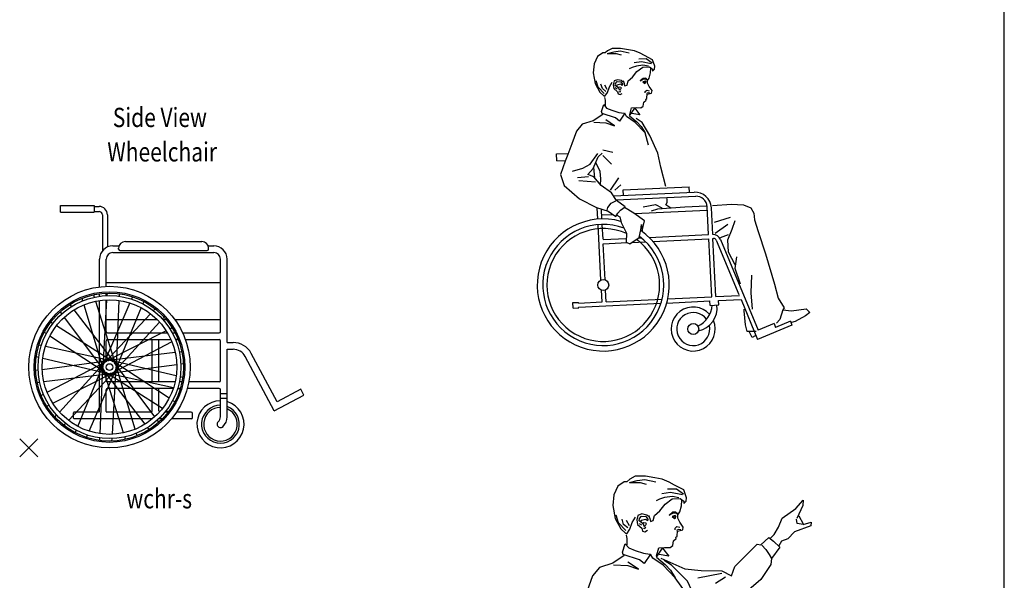
# Model space of a CAD drawing. Units: inches. Extents: x 98380 to 118172, y 28274 to 41736.
# Drawn here: x 113699 to 118172, y 35022 to 37567 of the extents above; entities that cross this region are included whole.
import ezdxf

# ---------------------------------------------------------------- set-up
doc = ezdxf.new("R2010")
doc.units = ezdxf.units.IN
doc.header["$MEASUREMENT"] = 0
doc.layers.get('0').update_dxf_attribs({"color": 132})
doc.layers.add('0-Frame', color=231, linetype='Continuous')
doc.layers.add('TEXT', color=7, linetype='Continuous')
doc.styles.add('ROMANS', font='romans.shx', dxfattribs={"width": 0.8, "height": 0.07})

# ---------------------------------------------------------------- blocks, each defined once
blk = doc.blocks.new('PICKX')
at = {"color": 2}
for p, q in [((-0.0331, -0.0331), (0.0331, 0.0331)), ((-0.0331, 0.0331), (0.0331, -0.0331))]:
    blk.add_line(p, q, dxfattribs=at)
blk = doc.blocks.new('WCHR-S')
for p, q in [((-0.3843, 0.44), (-0.2621, 0.44)), ((-0.3843, 0.4155), (-0.3843, 0.44)), ((-0.2621, 0.44), (-0.2621, 0.4155)), ((-0.2621, 0.4369), (-0.2448, 0.4369)), ((-0.3843, 0.4155), (-0.2621, 0.4155)), ((-0.2621, 0.4186), (-0.2448, 0.4186)), ((-0.2326, 0.4064), (-0.2326, 0.2757)), ((-0.2143, 0.4064), (-0.2143, 0.2898)), ((-0.1945, 0.294), (-0.1717, 0.294)), ((-0.149, 0.3095), (0.1291, 0.3095)), ((0.1518, 0.294), (0.1722, 0.294)), ((-0.1945, 0.2696), (0.1722, 0.2696)), ((-0.1734, 0.2812), (-0.1734, 0.285)), ((-0.1686, 0.2763), (0.1486, 0.2763)), ((0.1535, 0.2812), (0.1535, 0.285)), ((-0.2433, 0.1444), (-0.2433, 0.2451)), ((-0.2189, 0.1464), (-0.2189, 0.2451)), ((0.1966, -0.0177), (0.1966, 0.2451)), ((0.2211, -0.0574), (0.2211, 0.2451)), ((0.1966, 0.1597), (-0.2189, 0.1597)), ((-0.2648, 0.1159), (-0.262, 0.1071)), ((-0.2433, 0.1105), (-0.2433, 0.1197)), ((-0.2189, 0.1128), (-0.2189, 0.1219)), ((-0.2156, 0.1221), (-0.2162, 0.1129)), ((-0.1715, 0.1199), (-0.1719, 0.1107)), ((-0.1232, 0.1089), (-0.1268, 0.1005)), ((-0.3511, 0.0801), (-0.3455, 0.0729)), ((-0.307, 0.1028), (-0.3044, 0.094)), ((-0.2999, 0.0793), (-0.2294, -0.1548)), ((-0.2574, 0.0925), (-0.1834, -0.1405)), ((-0.2433, -0.3078), (-0.2433, 0.095)), ((-0.217, 0.0976), (-0.2308, -0.1465)), ((-0.1329, 0.0864), (-0.2293, -0.1383)), ((-0.2189, -0.0177), (-0.2189, 0.0975)), ((-0.1725, 0.0954), (-0.1827, -0.1489)), ((-0.0825, 0.0918), (-0.086, 0.0833)), ((-0.3863, 0.0534), (-0.3808, 0.0461)), ((-0.3361, 0.0607), (-0.1869, -0.1329)), ((-0.0576, 0.0471), (-0.2251, -0.1311)), ((-0.0918, 0.0691), (-0.1849, -0.157)), ((-0.0408, 0.065), (-0.0471, 0.0583)), ((-0.42, 0.0171), (-0.4122, 0.0121)), ((-0.3992, 0.0039), (-0.1928, -0.127)), ((-0.3716, 0.0338), (-0.2252, -0.1621)), ((-0.0325, 0.0249), (-0.2189, 0.0249)), ((-0.0249, 0.0168), (-0.1897, -0.1638)), ((-0.0084, 0.0349), (-0.0146, 0.0281)), ((0.0004, 0.0249), (-0.0117, 0.0249)), ((0.1966, 0.0249), (0.0313, 0.0249)), ((-0.4439, -0.0201), (-0.4362, -0.0251)), ((-0.4233, -0.0335), (-0.2188, -0.1675)), ((-0.0004, -0.0156), (-0.2186, -0.1257)), ((-0.214, -0.0226), (0.0039, -0.0226)), ((0.0216, -0.0045), (0.0133, -0.0087)), ((0.0215, -0.0226), (0.0319, -0.0226)), ((0.0591, -0.0226), (0.1918, -0.0226)), ((-0.4631, -0.0657), (-0.4541, -0.0677)), ((-0.4391, -0.071), (-0.2003, -0.1234)), ((-0.2189, -0.1187), (-0.2189, -0.0519)), ((-0.214, -0.047), (0.0165, -0.047)), ((0.02, -0.0552), (-0.1966, -0.1686)), ((-0.0516, -0.2001), (-0.0516, -0.047)), ((-0.0271, -0.2001), (-0.0271, -0.047)), ((0.0332, -0.047), (0.0431, -0.047)), ((0.0418, -0.0438), (0.0336, -0.0481)), ((0.0692, -0.047), (0.1918, -0.047)), ((0.1966, -0.1953), (0.1966, -0.0519)), ((0.2211, -0.0574), (0.2424, -0.0574)), ((0.032, -0.0941), (-0.2107, -0.1229)), ((0.0564, -0.0912), (0.0473, -0.0923)), ((0.2211, -0.3271), (0.2211, -0.0819)), ((0.2211, -0.0819), (0.2424, -0.0819)), ((0.4022, -0.273), (0.3082, -0.0969)), ((-0.4729, -0.1088), (-0.4639, -0.1109)), ((-0.451, -0.1551), (-0.2087, -0.1226)), ((-0.449, -0.1144), (-0.211, -0.1704)), ((-0.4334, -0.2381), (-0.2168, -0.1248)), ((-0.3884, -0.3101), (-0.2236, -0.1295)), ((-0.3215, -0.3624), (-0.2285, -0.1364)), ((0.0376, -0.1383), (-0.2047, -0.1707)), ((0.0356, -0.1789), (-0.2024, -0.1229)), ((0.01, -0.2598), (-0.1945, -0.1259)), ((-0.0418, -0.3271), (-0.1881, -0.1313)), ((-0.1134, -0.3726), (-0.184, -0.1385)), ((0.062, -0.135), (0.0528, -0.1362)), ((0.3922, -0.3061), (0.2867, -0.1084)), ((-0.4753, -0.1583), (-0.4662, -0.1571)), ((-0.4454, -0.1993), (-0.2026, -0.1704)), ((-0.413, -0.2777), (-0.1947, -0.1676)), ((-0.3557, -0.3404), (-0.1883, -0.1623)), ((-0.2805, -0.3797), (-0.1841, -0.155)), ((-0.2408, -0.3887), (-0.2307, -0.1444)), ((-0.156, -0.3858), (-0.23, -0.1528)), ((-0.0773, -0.354), (-0.2265, -0.1604)), ((-0.0141, -0.2973), (-0.2206, -0.1663)), ((-0.2189, -0.1953), (-0.2189, -0.1747)), ((0.0258, -0.2223), (-0.213, -0.1699)), ((-0.1963, -0.3909), (-0.1826, -0.1468)), ((-0.4698, -0.2022), (-0.4606, -0.2011)), ((0.0318, -0.2001), (-0.214, -0.2001)), ((0.0568, -0.2001), (0.0475, -0.2001)), ((0.0595, -0.1845), (0.0506, -0.1824)), ((0.1918, -0.2001), (0.0817, -0.2001)), ((-0.4551, -0.2495), (-0.447, -0.2452)), ((-0.2189, -0.3078), (-0.2189, -0.2295)), ((0.025, -0.2246), (-0.214, -0.2246)), ((-0.0516, -0.3054), (-0.0516, -0.2246)), ((-0.0271, -0.3054), (-0.0271, -0.2246)), ((0.0497, -0.2276), (0.0407, -0.2256)), ((0.0507, -0.2246), (0.0411, -0.2246)), ((0.1918, -0.2246), (0.0761, -0.2246)), ((0.1966, -0.3271), (0.1966, -0.2295)), ((0.1966, -0.243), (0.2211, -0.243)), ((0.3922, -0.3061), (0.5, -0.2485)), ((0.4885, -0.2269), (0.4022, -0.273)), ((0.5, -0.2485), (0.4885, -0.2269)), ((-0.4349, -0.2888), (-0.4267, -0.2846)), ((0.0305, -0.2733), (0.0228, -0.2682)), ((0.1966, -0.2593), (0.2211, -0.2593)), ((-0.405, -0.3283), (-0.3988, -0.3215)), ((-0.3371, -0.3323), (-0.3371, -0.3127)), ((-0.2458, -0.3103), (-0.3347, -0.3103)), ((-0.0564, -0.3103), (-0.2165, -0.3103)), ((0.0067, -0.3103), (-0.005, -0.3103)), ((0.0066, -0.3104), (-0.0012, -0.3055)), ((0.0898, -0.3103), (0.0368, -0.3103)), ((0.0947, -0.3298), (0.0947, -0.3152)), ((-0.3725, -0.3583), (-0.3662, -0.3516)), ((-0.0505, -0.3347), (-0.3347, -0.3347)), ((-0.0271, -0.3468), (-0.0326, -0.3394)), ((-0.0145, -0.3347), (-0.0275, -0.3347)), ((0.0898, -0.3347), (0.0184, -0.3347)), ((-0.3309, -0.3851), (-0.3274, -0.3766)), ((-0.1063, -0.3961), (-0.109, -0.3873)), ((-0.0623, -0.3735), (-0.0679, -0.3662)), ((-0.2902, -0.4023), (-0.2865, -0.3938)), ((-0.2418, -0.4132), (-0.2415, -0.404)), ((-0.1977, -0.4154), (-0.1972, -0.4062)), ((-0.1485, -0.4092), (-0.1513, -0.4004))]:
    blk.add_line(p, q)
for radius in [0.2933, 0.2736, 0.2689, 0.2597, 0.2444, 0.0306, 0.0122]:
    blk.add_circle((-0.2067, -0.1467), radius)
for centre, radius, start, end in [((-0.2448, 0.4064), 0.0306, 0, 90), ((-0.2448, 0.4064), 0.0122, 360, 90), ((-0.1945, 0.2451), 0.0489, 90, 180), ((-0.149, 0.285), 0.0244, 90, 180), ((0.1291, 0.285), 0.0244, 0, 90), ((0.1722, 0.2451), 0.0489, 0, 90), ((-0.1945, 0.2451), 0.0244, 90, 180), ((-0.1686, 0.2812), 0.00489, 180, 270), ((0.1486, 0.2812), 0.00489, 270, 0), ((0.1722, 0.2451), 0.0244, 0, 90), ((-0.214, -0.0177), 0.00489, 180, 270), ((0.1918, -0.0177), 0.00489, 270, 0), ((-0.214, -0.0519), 0.00489, 90, 180), ((0.1918, -0.0519), 0.00489, 360, 90), ((0.2424, -0.1321), 0.0746, 28.104, 90), ((0.2424, -0.1321), 0.0502, 28.104, 90), ((-0.214, -0.1953), 0.00489, 180, 270), ((0.1918, -0.1953), 0.00489, 270, 360), ((-0.214, -0.2295), 0.00489, 90, 180), ((0.1918, -0.2295), 0.00489, 0, 90), ((0.1966, -0.3544), 0.0856, 90, 73.3985), ((0.1966, -0.3544), 0.0687, 90, 69.1664), ((-0.3347, -0.3127), 0.00244, 90, 180), ((-0.2458, -0.3078), 0.00244, 270, 0), ((-0.2165, -0.3078), 0.00244, 180, 270), ((-0.0564, -0.3054), 0.00489, 270, 0), ((-0.0222, -0.3054), 0.00489, 180, 241.7284), ((0.0898, -0.3152), 0.00489, 0, 90), ((0.1966, -0.3544), 0.0611, 90, 66.4218), ((-0.3347, -0.3323), 0.00244, 180, 270), ((0.0898, -0.3298), 0.00489, 270, 0), ((0.1966, -0.3544), 0.0122, 131.8103, 319.1338), ((0.1722, -0.3271), 0.0244, 311.8103, 0), ((0.1722, -0.3271), 0.0489, 311.8103, 0)]:
    blk.add_arc(centre, radius, start, end)
blk.add_blockref('PICKX', (-0.5, -0.44))
at = {"style": 'ROMANS', "width": 0.8, "flags": 9}
blk.add_attdef('SIZE', (-0.5, -0.44), '', height=0.07, dxfattribs=at)
at = {"layer": 'TEXT', "style": 'ROMANS', "width": 0.8}
for s, p in [('Side View', (-0.1947, 0.725)), ('Wheelchair', (-0.2147, 0.6)), ('wchr-s', (-0.1453, -0.66))]:
    blk.add_text(s, height=0.07, dxfattribs=at).set_placement(p)
blk = doc.blocks.new('02SMAN20')
at = {"color": 0, "linetype": 'ByBlock'}
for p, q in [((12.05, 54.17), (11.09, 53.51)), ((12.48, 54.14), (12.05, 54.17)), ((12.9, 54.56), (12.48, 54.14)), ((12.84, 54.06), (14.04, 54.37)), ((12.85, 54.03), (14.47, 54.03)), ((13.74, 54.98), (12.9, 54.56)), ((15.3, 54.98), (13.74, 54.98)), ((14.04, 54.37), (15.21, 54.51)), ((14.47, 54.03), (15.4, 53.81)), ((15.21, 54.51), (16.83, 54.16)), ((16.71, 54.74), (15.3, 54.98)), ((17.79, 54.53), (16.71, 54.74)), ((18.85, 54.11), (17.79, 54.53)), ((19.66, 53.66), (18.85, 54.11)), ((10.49, 52.19), (10.34, 50.54)), ((11.09, 53.51), (10.49, 52.19)), ((19.08, 52.55), (17.77, 52.32)), ((19.97, 53.05), (18.61, 53.03)), ((20.87, 52.17), (19.08, 52.55)), ((21.1, 52.91), (19.66, 53.66)), ((21.04, 52.29), (19.97, 53.05)), ((21.49, 51.74), (21.1, 52.91)), ((17.41, 51.51), (16.89, 51.25)), ((18.16, 51.77), (17.41, 51.51)), ((17.47, 49.76), (18.25, 50.78)), ((19.37, 51.94), (18.16, 51.77)), ((18.25, 50.78), (19.32, 51.57)), ((19.32, 51.57), (20.53, 51.62)), ((20.35, 51.73), (19.37, 51.94)), ((20.53, 51.62), (21.07, 51.2)), ((20.72, 50.53), (20.8, 51.35)), ((21.07, 51.2), (21.1, 50.86)), ((21.1, 50.86), (21.46, 51.2)), ((21.46, 51.2), (21.49, 51.74)), ((38.06, 50.09), (39.14, 51.39)), ((39.14, 51.39), (39.1, 50.54)), ((10.34, 50.54), (10.67, 48.61)), ((14.73, 49.29), (14.14, 49.06)), ((15.48, 49.12), (14.73, 49.29)), ((16.65, 49.06), (17.47, 49.76)), ((19.4, 49.53), (18.85, 49.1)), ((18.85, 49.1), (19.45, 49.42)), ((19.85, 49.56), (19.4, 49.53)), ((19.45, 49.42), (19.88, 49.45)), ((20.12, 49.28), (19.85, 49.56)), ((19.88, 49.45), (20.12, 49.28)), ((20.2, 49.14), (20.51, 49.6)), ((20.51, 49.6), (20.72, 50.53)), ((35.98, 48.67), (38.06, 50.09)), ((39.1, 50.54), (38.18, 48.59)), ((10.67, 48.61), (11.54, 47.02)), ((11.2, 47.95), (10.87, 49.1)), ((12.29, 46.8), (11.2, 47.95)), ((11.98, 47.69), (11.73, 48.48)), ((12.85, 47.51), (12.41, 48.28)), ((12.93, 46.99), (13.29, 47.98)), ((13.29, 47.98), (13.77, 48.82)), ((14.14, 49.06), (13.95, 48.38)), ((13.95, 48.38), (14.1, 47.71)), ((14.31, 47.86), (14.67, 47.62)), ((14.34, 48.22), (14.37, 48.61)), ((14.73, 47.92), (14.34, 48.22)), ((14.37, 48.61), (14.7, 48.94)), ((14.64, 48.31), (14.55, 48.13)), ((15.33, 48.46), (14.64, 48.31)), ((14.7, 48.94), (15.36, 48.88)), ((15.06, 47.62), (14.73, 47.92)), ((14.91, 47.86), (15.06, 48.01)), ((15.06, 48.01), (15.36, 47.95)), ((15.6, 48.22), (15.33, 48.46)), ((15.36, 48.88), (15.63, 48.49)), ((15.36, 47.95), (15.39, 47.68)), ((15.72, 48.91), (15.48, 49.12)), ((15.63, 48.49), (15.6, 48.22)), ((15.75, 49.12), (15.96, 48.58)), ((15.96, 48.58), (16.02, 48.16)), ((16.02, 48.16), (16.47, 48.28)), ((16.47, 48.28), (16.65, 49.06)), ((19.77, 49.04), (19.31, 48.88)), ((19.31, 48.88), (19.7, 48.6)), ((19.36, 48.86), (19.92, 48.88)), ((19.7, 48.6), (19.85, 48.72)), ((19.92, 48.88), (19.77, 49.04)), ((19.79, 48.86), (19.77, 48.66)), ((19.85, 48.72), (19.79, 48.86)), ((20.18, 48.67), (20.2, 49.14)), ((20.49, 48.04), (20.18, 48.67)), ((21.01, 47.3), (20.49, 48.04)), ((35.44, 47.26), (35.98, 48.67)), ((38.26, 47.86), (38.15, 48.51)), ((39.14, 47.69), (38.26, 47.86)), ((38.51, 49.01), (39.16, 47.77)), ((39.14, 47.69), (40.36, 48.04)), ((40.36, 48.04), (40.34, 47.47)), ((11.54, 47.02), (12.24, 46.36)), ((12.61, 47.17), (11.98, 47.69)), ((12.24, 46.36), (12.45, 46.27)), ((12.45, 46.27), (12.93, 46.99)), ((14.1, 47.71), (14.73, 47.11)), ((14.73, 47.11), (14.85, 46.69)), ((14.85, 46.69), (15.21, 46.57)), ((14.97, 47.14), (15.21, 47.08)), ((15.09, 47.41), (15.06, 47.62)), ((15.36, 47.62), (15.09, 47.41)), ((15.21, 47.08), (15.36, 47.32)), ((15.21, 46.57), (15.6, 46.81)), ((19.76, 47.15), (20.04, 47.37)), ((19.78, 46.88), (19.76, 47.15)), ((20.04, 47.37), (20.5, 47.27)), ((20.06, 45.99), (20.11, 46.67)), ((20.08, 46.77), (20.15, 46.91)), ((20.11, 46.67), (20.92, 46.86)), ((20.15, 46.91), (20.34, 46.97)), ((20.34, 46.97), (20.63, 46.91)), ((20.92, 46.86), (21.01, 47.3)), ((34.78, 46.17), (35.44, 47.26)), ((37.84, 46.56), (36.86, 45.51)), ((40.34, 47.47), (37.84, 46.56)), ((11.82, 43.49), (12.22, 44.77)), ((12.22, 44.77), (12.76, 44.14)), ((12.38, 46.06), (12.48, 45.58)), ((12.48, 45.58), (12.48, 44.55)), ((19.43, 44.49), (19.51, 45.2)), ((19.51, 45.2), (19.94, 45.55)), ((19.86, 45.77), (20.08, 45.87)), ((19.94, 45.55), (19.86, 45.77)), ((20.08, 45.87), (20.06, 45.99)), ((32.76, 44.59), (33.98, 45.7)), ((33.98, 45.7), (34.68, 45.18)), ((34.15, 45.59), (34.78, 46.17)), ((34.68, 45.18), (35.62, 44.25)), ((35.9, 45.19), (35.46, 44.47)), ((36.86, 45.51), (35.9, 45.19)), ((11.93, 43.14), (11.82, 43.49)), ((12.76, 44.14), (13.7, 43.74)), ((13.7, 43.74), (14.98, 43.35)), ((14.98, 43.35), (15.92, 43.21)), ((16.94, 42.75), (17.88, 44.09)), ((16.96, 42.95), (17.29, 44.18)), ((17.29, 44.18), (18.18, 44.23)), ((17.88, 44.09), (18.8, 42.9)), ((18.18, 44.23), (19, 44.19)), ((19, 44.19), (19.43, 44.49)), ((30.36, 42.88), (32.21, 44.71)), ((32.21, 44.71), (32.76, 44.59)), ((32.89, 44.56), (33.5, 43.88)), ((33.5, 43.88), (34.03, 43.17)), ((35.62, 44.25), (34.38, 42.53)), ((10.33, 41.82), (8.31, 41.19)), ((12.07, 42.98), (10.33, 41.82)), ((14.38, 42.34), (11.93, 43.14)), ((14.21, 40.92), (12.6, 42)), ((15.09, 41.79), (14.38, 42.34)), ((16.06, 43.21), (15.09, 41.79)), ((16.4, 42.61), (16.06, 43.21)), ((17.94, 41.53), (16.4, 42.61)), ((16.94, 42.75), (18.26, 41.65)), ((18.8, 42.9), (17.34, 43.15)), ((17.63, 42.61), (21.22, 40.98)), ((19.22, 41.53), (18.13, 42.23)), ((28.8, 41.35), (30.36, 42.88)), ((34.03, 43.17), (34.38, 42.53)), ((34.38, 42.53), (34.25, 41.65)), ((8.31, 41.19), (7.28, 39.94)), ((10.44, 41.6), (12.6, 41.46)), ((12.6, 41.46), (14.21, 40.92)), ((19.79, 39.61), (17.94, 41.53)), ((18.26, 41.65), (19.06, 40.8)), ((19.06, 40.8), (19.79, 39.61)), ((21.64, 39.12), (19.22, 41.53)), ((21.22, 40.98), (23.73, 40.74)), ((23.73, 40.74), (26.85, 40.7)), ((26.85, 40.7), (28.29, 39.94)), ((28.29, 39.94), (28.8, 41.35)), ((34.25, 41.65), (32.75, 39.36)), ((7.28, 39.94), (6.44, 37.66)), ((21.34, 37.43), (19.79, 39.61)), ((23.09, 35.95), (21.64, 39.12)), ((26.86, 40.25), (23.23, 39.57)), ((27.4, 39.71), (25.9, 38.77)), ((32.75, 39.36), (29.5, 36.59)), ((6.44, 37.66), (5.74, 35.68)), ((3.65, 35.81), (5.75, 35.9)), ((3.7, 34.57), (3.65, 35.81)), ((9.78, 33.94), (11.13, 35.91)), ((11.25, 35.29), (11.96, 35.97)), ((13.9, 36.04), (12.1, 36.47)), ((26.03, 36.38), (23.02, 36.67)), ((23.59, 33.37), (23.09, 35.95)), ((29.5, 36.59), (26.03, 36.38)), ((3.7, 34.57), (5.27, 34.63)), ((5.21, 34.49), (4.39, 32.07)), ((5.74, 35.68), (5.21, 34.49)), ((10.31, 33.14), (11.25, 35.29)), ((12.06, 35.54), (13.67, 32.6)), ((6.57, 32.7), (8.43, 33.21)), ((8.43, 33.21), (9.78, 33.94)), ((9.34, 32.05), (10.31, 33.14)), ((10.62, 31.41), (10.43, 33.43)), ((12.36, 29.65), (12.64, 33.63)), ((18.25, 29.78), (17.57, 33.14)), ((23.49, 29.91), (23.59, 33.37)), ((4.39, 32.07), (5.06, 30.05)), ((9.46, 31.67), (7.47, 31.48)), ((10.42, 31.64), (9.34, 32.05)), ((11.79, 30.05), (10.42, 31.64)), ((17.17, 30.19), (16.36, 31.8)), ((5.06, 30.05), (7.84, 27.64)), ((7.72, 30.96), (10.75, 30.71)), ((13.64, 28.74), (11.79, 30.05)), ((14.58, 27.35), (13.64, 28.74)), ((14.02, 28.18), (28.66, 28.86)), ((15.76, 29.26), (27.75, 29.82)), ((15.81, 28.26), (15.76, 29.26)), ((27.8, 28.82), (27.75, 29.82)), ((7.84, 27.64), (10.95, 26.07)), ((12.98, 26.07), (13.59, 26.85)), ((13.59, 26.85), (14.43, 27.31)), ((14.51, 27.45), (28.94, 28.12)), ((16.14, 26.2), (14.58, 27.35)), ((10.95, 26.07), (13.04, 25.42)), ((11.17, 23.96), (11.06, 26.03)), ((11.92, 24), (11.82, 25.79)), ((12.85, 25.59), (12.98, 26.07)), ((13.04, 25.42), (14.45, 24.46)), ((14.82, 25.06), (15.26, 25.62)), ((15.26, 25.62), (16.12, 26.17)), ((17.71, 25.07), (16.03, 26.09)), ((17.82, 25), (31, 25.61)), ((31.29, 21.15), (31.03, 26.23)), ((32.04, 21.18), (31.8, 26.02)), ((31.97, 26.42), (35.47, 26.69)), ((35.47, 26.69), (37.62, 26.55)), ((37.62, 26.55), (38.97, 26.01)), ((38.97, 26.01), (39.51, 25.07)), ((11.88, 24.72), (13.86, 24.81)), ((14.45, 24.46), (14.82, 25.06)), ((14.62, 24.66), (15.15, 24.4)), ((15.15, 24.4), (15.42, 23.33)), ((19.66, 23.66), (17.71, 25.07)), ((23.63, 25.07), (21.21, 23.86)), ((25.42, 25.23), (23.77, 24.4)), ((35.2, 24.27), (32.32, 23.35)), ((39.51, 25.07), (39.64, 23.86)), ((39.64, 23.86), (40.31, 21.71)), ((11.73, 12.91), (11.22, 22.96)), ((12.1, 20.3), (11.97, 23)), ((15.42, 23.33), (16.39, 21.4)), ((18.98, 22.04), (19.12, 22.98)), ((19.12, 22.98), (19.21, 21.87)), ((19.21, 21.87), (19.66, 23.66)), ((30.94, 22.91), (25.92, 21.31)), ((32.51, 21.44), (34.8, 23.06)), ((35.6, 22.11), (36.14, 23.73)), ((16.39, 21.4), (16.28, 19.79)), ((18.68, 20.64), (18.98, 22.04)), ((20.47, 20.64), (31.29, 21.15)), ((33.45, 20.64), (34.93, 21.17)), ((34.8, 20.23), (35.6, 22.11)), ((40.31, 21.71), (41.66, 17.68)), ((12.11, 20.25), (16.33, 20.45)), ((12.15, 19.5), (16.48, 19.7)), ((12.48, 12.95), (12.15, 19.47)), ((16.28, 19.79), (16.97, 19.49)), ((16.97, 19.49), (18.68, 20.64)), ((17.35, 19.74), (19.84, 19.86)), ((18.54, 20.55), (19.04, 20.57)), ((21.16, 19.92), (31.33, 20.4)), ((31.86, 9.86), (31.33, 20.4)), ((32.08, 20.43), (32.21, 20.44)), ((32.61, 9.9), (32.08, 20.43)), ((32.69, 20.13), (36.81, 10.28)), ((33.45, 20.26), (40.32, 3.8)), ((34.93, 17.95), (34.8, 20.23)), ((36.14, 15.66), (34.93, 17.95)), ((36.14, 14.99), (36.41, 17.14)), ((41.66, 17.68), (43.27, 12.16)), ((37.09, 12.16), (36.14, 14.99)), ((39.1, 13.78), (38.97, 10.55)), ((43.27, 12.16), (43.95, 9.61)), ((11.93, 8.93), (11.82, 11.06)), ((12.68, 8.96), (12.57, 11.09)), ((38.97, 10.55), (39.24, 7.59)), ((12.68, 8.96), (22.85, 9.44)), ((23.69, 8.73), (31.51, 9.1)), ((23.88, 9.49), (31.86, 9.86)), ((31.55, 8.3), (31.51, 9.1)), ((32.61, 9.9), (36.88, 10.1)), ((33.08, 9.17), (37.19, 9.36)), ((33.12, 8.37), (33.08, 9.17)), ((37.18, 9.37), (40.21, 2.13)), ((43.95, 9.61), (45.03, 7.85)), ((6.63, 8.81), (7.63, 8.85)), ((6.68, 7.81), (6.63, 8.81)), ((6.68, 7.81), (7.68, 7.85)), ((7.64, 8.73), (7.63, 8.85)), ((7.64, 8.73), (11.93, 8.93)), ((7.68, 7.98), (22.63, 8.68)), ((7.68, 7.85), (7.68, 7.98)), ((31.55, 8.3), (33.12, 8.37)), ((37.76, 7.32), (37.76, 7.59)), ((44.8, 7.47), (44.26, 5.74)), ((45.03, 7.85), (44.8, 7.47)), ((44.8, 7.47), (46.38, 7.32)), ((46.38, 7.32), (49.03, 7.66)), ((49.03, 7.66), (49.69, 7.04)), ((38.03, 4.77), (37.76, 7.32)), ((48.93, 6.41), (47.04, 5.38)), ((49.69, 7.04), (48.93, 6.41)), ((38.29, 3.56), (38.03, 4.77)), ((46.43, 4.73), (40.21, 2.13)), ((43.19, 5), (40.32, 3.8)), ((43.19, 5), (43.47, 4.31)), ((46.15, 5.42), (43.47, 4.31)), ((44.26, 5.74), (43.64, 5.07)), ((46.15, 5.42), (46.43, 4.73)), ((47.04, 5.38), (46.36, 5.21)), ((39.91, 3.56), (38.29, 3.56)), ((39.24, 2.48), (38.7, 3.42)), ((39.78, 2.75), (39.24, 2.48))]:
    blk.add_line(p, q, dxfattribs=at)
for centre in [(12.15, 12), (28.5, 4)]:
    blk.add_circle(centre, 1, dxfattribs=at)
for centre, radius, start, end in [((9.59, 34.43), 1.5, 5.2648, 14.6393), ((28.8, 25.86), 3, 2.9028, 92.6822), ((29.04, 26.13), 2, 2.9028, 92.6822), ((12.15, 12), 12, 74.4654, 55.4661), ((12.15, 12), 11, 69.9385, 53.3166), ((12.15, 12), 10.25, 65.5534, 54.0289), ((32.07, 19.68), 1.5, 22.649, 91.0493), ((32.23, 19.94), 0.5, 22.649, 92.6822), ((28.5, 4), 4, 41.6393, 22.9768), ((27.34, 8.68), 4.61, 295.8195, 355.559), ((28.59, 7.82), 4.24, 281.5019, 7.3448), ((28.5, 4), 3, 36.1305, 12.7415)]:
    blk.add_arc(centre, radius, start, end, dxfattribs=at)

msp = doc.modelspace()

# ---------------------------------------------------------------- linework, layer by layer
at = {"color": 0, "linetype": 'ByBlock'}
for p, q in [((116323.8, 37400), (116308.8, 37367)), ((116347.9, 37416.5), (116323.8, 37400)), ((116358.4, 37415.8), (116347.9, 37416.5)), ((116368.9, 37426.3), (116358.4, 37415.8)), ((116367.6, 37413.8), (116397.6, 37421.5)), ((116367.6, 37413), (116408.3, 37413)), ((116390, 37436.8), (116368.9, 37426.3)), ((116429, 37436.8), (116390, 37436.8)), ((116397.6, 37421.5), (116426.9, 37425)), ((116408.3, 37413), (116431.4, 37407.4)), ((116426.9, 37425), (116467.3, 37416.4)), ((116464.3, 37430.8), (116429, 37436.8)), ((116491.4, 37425.5), (116464.3, 37430.8)), ((116517.7, 37415), (116491.4, 37425.5)), ((116538, 37403.8), (116517.7, 37415)), ((116574, 37385), (116538, 37403.8)), ((116308.8, 37367), (116305.1, 37325.7)), ((116500.5, 37356.6), (116481.7, 37350.1)), ((116523.4, 37376.1), (116490.7, 37370.4)), ((116530.7, 37360.7), (116500.5, 37356.6)), ((116502.7, 37331.7), (116529.5, 37351.5)), ((116545.7, 37388.6), (116511.9, 37388)), ((116568.2, 37366.5), (116523.4, 37376.1)), ((116529.5, 37351.5), (116559.8, 37352.7)), ((116555.3, 37355.5), (116530.7, 37360.7)), ((116572.4, 37369.5), (116545.7, 37388.6)), ((116559.8, 37352.7), (116573.3, 37342.2)), ((116583.8, 37355.7), (116574, 37385)), ((116583, 37342.2), (116583.8, 37355.7)), ((116305.1, 37325.7), (116313.3, 37277.6)), ((116481.7, 37350.1), (116468.6, 37343.5)), ((116483.2, 37306.2), (116502.7, 37331.7)), ((116559.3, 37302.2), (116564.4, 37325.5)), ((116564.4, 37325.5), (116566.4, 37346)), ((116573.3, 37342.2), (116574, 37333.9)), ((116574, 37333.9), (116583, 37342.2)), ((116313.3, 37277.6), (116335.1, 37237.8)), ((116326.5, 37261.1), (116318.4, 37289.7)), ((116346.1, 37254.5), (116339.7, 37274.2)), ((116367.7, 37250.1), (116356.7, 37269.3)), ((116369.6, 37237.1), (116378.6, 37261.9)), ((116378.6, 37261.9), (116390.7, 37282.8)), ((116400.1, 37288.7), (116395.2, 37271.7)), ((116395.2, 37271.7), (116399, 37255.1)), ((116414.7, 37294.6), (116400.1, 37288.7)), ((116404.9, 37267.8), (116405.7, 37277.6)), ((116414.8, 37260.4), (116404.9, 37267.8)), ((116405.7, 37277.6), (116414, 37285.8)), ((116412.5, 37270.1), (116410.2, 37265.6)), ((116429.7, 37273.8), (116412.5, 37270.1)), ((116414, 37285.8), (116430.5, 37284.3)), ((116433.5, 37290.4), (116414.7, 37294.6)), ((116419.2, 37258.8), (116423, 37262.6)), ((116423, 37262.6), (116430.5, 37261.1)), ((116436.5, 37267.8), (116429.7, 37273.8)), ((116430.5, 37284.3), (116437.3, 37274.6)), ((116439.5, 37285.1), (116433.5, 37290.4)), ((116437.3, 37274.6), (116436.5, 37267.8)), ((116440.3, 37290.4), (116445.5, 37276.8)), ((116445.5, 37276.8), (116447, 37266.3)), ((116447, 37266.3), (116458.4, 37269.4)), ((116458.4, 37269.4), (116462.7, 37288.7)), ((116462.7, 37288.7), (116483.2, 37306.2)), ((116531.4, 37300.4), (116517.9, 37289.7)), ((116517.9, 37289.7), (116532.8, 37297.8)), ((116540.9, 37288.3), (116529.4, 37284.3)), ((116529.4, 37284.3), (116539, 37277.2)), ((116530.5, 37283.8), (116544.5, 37284.3)), ((116542.9, 37301.2), (116531.4, 37300.4)), ((116532.8, 37297.8), (116543.6, 37298.4)), ((116539, 37277.2), (116542.8, 37280.4)), ((116544.5, 37284.3), (116540.9, 37288.3)), ((116541.3, 37283.7), (116540.9, 37278.8)), ((116542.8, 37280.4), (116541.3, 37283.7)), ((116549.6, 37294.4), (116542.9, 37301.2)), ((116543.6, 37298.4), (116549.6, 37294.4)), ((116550.9, 37279), (116551.5, 37290.9)), ((116558.8, 37263.3), (116550.9, 37279)), ((116551.5, 37290.9), (116559.3, 37302.2)), ((116571.8, 37244.7), (116558.8, 37263.3)), ((116353.7, 37232.2), (116326.5, 37261.1)), ((116335.1, 37237.8), (116352.4, 37221.3)), ((116361.7, 37241.5), (116346.1, 37254.5)), ((116352.4, 37221.3), (116357.7, 37219)), ((116357.7, 37219), (116369.6, 37237.1)), ((116399, 37255.1), (116414.8, 37240)), ((116404.2, 37258.8), (116413.2, 37252.8)), ((116423, 37252.8), (116414.8, 37260.4)), ((116414.8, 37240), (116417.8, 37229.6)), ((116417.8, 37229.6), (116426.8, 37226.6)), ((116420.7, 37240.8), (116426.8, 37239.3)), ((116423.8, 37247.5), (116423, 37252.8)), ((116430.5, 37252.8), (116423.8, 37247.5)), ((116426.8, 37239.3), (116430.5, 37245.3)), ((116426.8, 37226.6), (116436.5, 37232.5)), ((116430.5, 37261.1), (116431.3, 37254.3)), ((116540.5, 37241), (116547.6, 37246.6)), ((116541.1, 37234.2), (116540.5, 37241)), ((116547.6, 37246.6), (116559.1, 37243.9)), ((116547.9, 37212.1), (116549.3, 37228.9)), ((116548.4, 37231.5), (116550.2, 37235)), ((116549.3, 37228.9), (116569.5, 37233.9)), ((116550.2, 37235), (116555, 37236.6)), ((116555, 37236.6), (116562.3, 37235.1)), ((116569.5, 37233.9), (116571.8, 37244.7)), ((116341.9, 37149.4), (116352.1, 37181.6)), ((116352.1, 37181.6), (116365.4, 37165.9)), ((116356.1, 37213.7), (116358.5, 37201.8)), ((116358.5, 37201.8), (116358.5, 37175.9)), ((116521.6, 37167), (116532.2, 37174.5)), ((116532.2, 37174.5), (116534.2, 37192.2)), ((116534.2, 37192.2), (116544.9, 37201)), ((116543, 37206.6), (116548.5, 37209.1)), ((116544.9, 37201), (116543, 37206.6)), ((116548.5, 37209.1), (116547.9, 37212.1)), ((116348.3, 37136.8), (116304.8, 37107.7)), ((116344.8, 37140.7), (116341.9, 37149.4)), ((116406, 37120.8), (116344.8, 37140.7)), ((116365.4, 37165.9), (116389, 37155.7)), ((116389, 37155.7), (116421.1, 37146)), ((116421.1, 37146), (116444.6, 37142.5)), ((116448, 37142.5), (116423.8, 37106.9)), ((116456.4, 37127.5), (116448, 37142.5)), ((116469.9, 37130.9), (116493.5, 37164.5)), ((116469.9, 37130.9), (116503, 37103.5)), ((116470.5, 37136.1), (116478.8, 37166.7)), ((116478.8, 37166.7), (116501, 37168)), ((116516.6, 37134.7), (116479.9, 37141)), ((116493.5, 37164.5), (116516.6, 37134.7)), ((116501, 37168), (116521.6, 37167)), ((116254.2, 37092.1), (116228.5, 37060.8)), ((116304.8, 37107.7), (116254.2, 37092.1)), ((116307.5, 37102.2), (116361.4, 37098.8)), ((116401.8, 37085.4), (116361.4, 37112.2)), ((116361.4, 37098.8), (116401.8, 37085.4)), ((116423.8, 37106.9), (116406, 37120.8)), ((116495.1, 37100.5), (116456.4, 37127.5)), ((116541.1, 37052.5), (116495.1, 37100.5)), ((116527.1, 37100.6), (116499.7, 37118.1)), ((116503, 37103.5), (116523, 37082.4)), ((116562.5, 37040.4), (116527.1, 37100.6)), ((116228.5, 37060.8), (116207.4, 37003.7)), ((116523, 37082.4), (116541.1, 37052.5)), ((116555.1, 36997.9), (116541.1, 37052.5)), ((116598.8, 36960.9), (116562.5, 37040.4)), ((116207.4, 37003.7), (116189.9, 36954.2)), ((116137.7, 36957.6), (116190.3, 36959.8)), ((116138.9, 36926.4), (116137.7, 36957.6)), ((116189.9, 36954.2), (116176.9, 36924.5)), ((116291.1, 36910.7), (116324.9, 36960.1)), ((116327.8, 36944.6), (116345.4, 36961.5)), ((116348, 36950.9), (116388.3, 36910.7)), ((116393.9, 36963.3), (116349, 36974)), ((116611.3, 36896.6), (116598.8, 36960.9)), ((116138.9, 36926.4), (116178.2, 36928)), ((116176.9, 36924.5), (116156.2, 36864)), ((116257.3, 36892.6), (116291.1, 36910.7)), ((116304.3, 36890.9), (116327.8, 36944.6)), ((116336.6, 36878.2), (116318.7, 36915.6)), ((116156.2, 36864), (116173, 36813.5)), ((116210.7, 36879.8), (116257.3, 36892.6)), ((116280.1, 36863.4), (116304.3, 36890.9)), ((116307.1, 36853.3), (116280.1, 36863.4)), ((116312, 36847.6), (116307.4, 36897.9)), ((116339.8, 36844.2), (116336.6, 36878.2)), ((116633.9, 36810.1), (116611.3, 36896.6)), ((116283.1, 36854), (116233.2, 36849.3)), ((116239.6, 36836.3), (116315.2, 36830)), ((116341.2, 36813.5), (116307.1, 36853.3)), ((116338.2, 36814.9), (116339.8, 36844.2)), ((116382.9, 36793), (116420.4, 36848.2)), ((116402.7, 36793), (116430.3, 36816.7)), ((116173, 36813.5), (116242.5, 36753.2)), ((116387.5, 36780.7), (116341.2, 36813.5)), ((116411, 36746), (116387.5, 36780.7)), ((116397, 36766.7), (116763, 36783.8)), ((116440.5, 36793.7), (116740.3, 36807.8)), ((116441.8, 36768.8), (116440.5, 36793.7)), ((116741.6, 36782.8), (116740.3, 36807.8)), ((116242.5, 36753.2), (116320.2, 36714)), ((116371, 36714), (116386.3, 36733.4)), ((116386.3, 36733.4), (116407.2, 36745.1)), ((116409.4, 36748.5), (116770.1, 36765.4)), ((116450, 36717.2), (116411, 36746)), ((116531.3, 36717.6), (116586.9, 36727.1)), ((116586.9, 36727.1), (116617, 36712.6)), ((116634.4, 36726.3), (116641.2, 36737.5)), ((116656.7, 36710.8), (116634.4, 36726.3)), ((116641.2, 36737.5), (116640.8, 36755.3)), ((116845.8, 36722.8), (116933.2, 36729.5)), ((116933.2, 36729.5), (116987.1, 36726.1)), ((116987.1, 36726.1), (117020.7, 36712.6)), ((116320.2, 36714), (116372.4, 36697.7)), ((116325.7, 36661.3), (116323, 36713.1)), ((116344.4, 36662.2), (116342.1, 36707.1)), ((116343.5, 36680.2), (116392.9, 36682.6)), ((116367.8, 36701.9), (116371, 36714)), ((116372.4, 36697.7), (116407.8, 36673.9)), ((116407.8, 36673.9), (116417, 36688.9)), ((116417, 36688.9), (116428.1, 36702.8)), ((116428.1, 36702.8), (116449.5, 36716.5)), ((116489.2, 36689.1), (116447.1, 36714.5)), ((116537.9, 36653.6), (116489.2, 36689.1)), ((116491.9, 36687.2), (116821.6, 36702.6)), ((116597.2, 36706.8), (116567.7, 36697.4)), ((116720.7, 36715.9), (116597.2, 36706.8)), ((116819.2, 36719.8), (116720.7, 36715.9)), ((116828.8, 36591), (116822.4, 36718)), ((116847.5, 36591.9), (116841.4, 36712.7)), ((117020.7, 36712.6), (117034.2, 36689.1)), ((117034.2, 36689.1), (117037.6, 36658.9)), ((116339.7, 36385), (116326.9, 36636.3)), ((116349.1, 36569.7), (116345.7, 36637.3)), ((116412, 36678.7), (116425.3, 36672.3)), ((116425.3, 36672.3), (116432, 36645.4)), ((116432, 36645.4), (116456.4, 36597.2)), ((116521.1, 36613.3), (116524.4, 36636.9)), ((116524.4, 36636.9), (116526.8, 36609)), ((116526.8, 36609), (116537.9, 36653.6)), ((116926.5, 36669), (116854.5, 36646)), ((116859.2, 36598.4), (116916.4, 36638.7)), ((116936.6, 36615.1), (116950.1, 36655.5)), ((117037.6, 36658.9), (117054.3, 36605.1)), ((116456.4, 36597.2), (116453.6, 36557.1)), ((116513.5, 36578.4), (116521.1, 36613.3)), ((116558.4, 36578.3), (116828.8, 36591)), ((116882.8, 36578.2), (116919.8, 36591.6)), ((116916.4, 36568.1), (116936.6, 36615.1)), ((117054.3, 36605.1), (117088, 36504.2)), ((116349.3, 36568.5), (116454.7, 36573.5)), ((116358.4, 36385.9), (116350.1, 36549)), ((116350.2, 36549.8), (116458.5, 36554.9)), ((116453.6, 36557.1), (116470.8, 36549.4)), ((116470.8, 36549.4), (116513.5, 36578.4)), ((116480.3, 36555.9), (116542.6, 36558.8)), ((116510.1, 36576.1), (116522.5, 36576.6)), ((116575.5, 36560.4), (116829.7, 36572.3)), ((116843.1, 36308.8), (116829.7, 36572.3)), ((116848.5, 36573.1), (116851.7, 36573.3)), ((116861.8, 36309.7), (116848.5, 36573.1)), ((116863.8, 36565.6), (116966.6, 36319.2)), ((116882.8, 36568.8), (117054.5, 36157.4)), ((116919.8, 36510.9), (116916.4, 36568.1)), ((116950.1, 36453.8), (116919.8, 36510.9)), ((117088, 36504.2), (117128.3, 36366.4)), ((116950.1, 36437), (116956.8, 36490.7)), ((116973.6, 36366.4), (116950.1, 36437)), ((117024, 36406.7), (117020.7, 36326)), ((116344.7, 36285.5), (116342, 36338.7)), ((116363.5, 36286.4), (116360.8, 36339.6)), ((117020.7, 36326), (117027.4, 36252.1)), ((117128.3, 36366.4), (117145.2, 36302.5)), ((116212.3, 36282.4), (116237.3, 36283.6)), ((116213.6, 36257.5), (116212.3, 36282.4)), ((116237.5, 36280.5), (116237.3, 36283.6)), ((116237.5, 36280.5), (116344.7, 36285.5)), ((116238.4, 36261.7), (116612.4, 36279.3)), ((116363.5, 36286.4), (116617.6, 36298.3)), ((116638.8, 36280.5), (116834.3, 36289.7)), ((116643.6, 36299.5), (116843.1, 36308.8)), ((116835.3, 36269.8), (116834.3, 36289.7)), ((116861.8, 36309.7), (116968.5, 36314.7)), ((116873.6, 36291.5), (116976.2, 36296.3)), ((116874.6, 36271.6), (116873.6, 36291.5)), ((116976.1, 36296.6), (117051.6, 36115.5)), ((117145.2, 36302.5), (117172.2, 36258.6)), ((116213.6, 36257.5), (116238.6, 36258.6)), ((116238.6, 36258.6), (116238.4, 36261.7)), ((116835.3, 36269.8), (116874.6, 36271.6)), ((116990.4, 36245.4), (116990.4, 36252.1)), ((116997.1, 36181.5), (116990.4, 36245.4)), ((117166.5, 36249.1), (117153.1, 36205.8)), ((117172.2, 36258.6), (117166.5, 36249.1)), ((117166.5, 36249.1), (117206.1, 36245.4)), ((117206.1, 36245.4), (117272.1, 36253.9)), ((117288.8, 36238.2), (117269.7, 36222.4)), ((117272.1, 36253.9), (117288.8, 36238.2)), ((117200.2, 36197.8), (117133.4, 36170)), ((117153.1, 36205.8), (117137.5, 36189)), ((117200.2, 36197.8), (117207.4, 36180.5)), ((117222.6, 36196.8), (117205.6, 36192.6)), ((117269.7, 36222.4), (117222.6, 36196.8)), ((117003.9, 36151.2), (116997.1, 36181.5)), ((117044.3, 36151.2), (117003.9, 36151.2)), ((117027.4, 36124.3), (117014, 36147.9)), ((117207.4, 36180.5), (117051.6, 36115.5)), ((117126.2, 36187.3), (117054.5, 36157.4)), ((117126.2, 36187.3), (117133.4, 36170)), ((117040.9, 36131), (117027.4, 36124.3))]:
    msp.add_line(p, q, dxfattribs=at)
for centre in [(116350.2, 36362.3), (116759, 36162.3)]:
    msp.add_circle(centre, 25, dxfattribs=at)
for centre, radius, start, end in [((116766.5, 36708.9), 75, 2.9028, 92.6822), ((116772.4, 36715.4), 50, 2.9028, 92.6822), ((116350.2, 36362.3), 300, 74.4654, 55.4661), ((116350.2, 36362.3), 275, 69.9385, 53.3166), ((116350.2, 36362.3), 256.2, 65.5534, 54.0289), ((116848.2, 36554.4), 37.5, 22.649, 91.0493), ((116852.3, 36560.8), 12.5, 22.649, 92.6822), ((116759, 36162.3), 100, 41.6393, 22.9768), ((116759, 36162.3), 75, 36.1305, 12.7415), ((116730.1, 36279.2), 115.3, 295.8195, 355.559), ((116761.2, 36257.7), 106.1, 281.5019, 7.3448)]:
    msp.add_arc(centre, radius, start, end, dxfattribs=at)
at = {"layer": '0-Frame'}
msp.add_line((118172.2, 28273.8), (118172.2, 41736.5), dxfattribs=at)

# ---------------------------------------------------------------- block references
at = {"xscale": 1250, "yscale": 1250, "zscale": 1250}
msp.add_blockref('WCHR-S', (114365.4, 36173.1), dxfattribs=at)
at = {"color": 0, "linetype": 'ByBlock', "xscale": 30, "yscale": 30, "zscale": 30}
msp.add_blockref('02SMAN20', (116083.5, 33844.2), dxfattribs=at)

doc.saveas('drawing.dxf')
